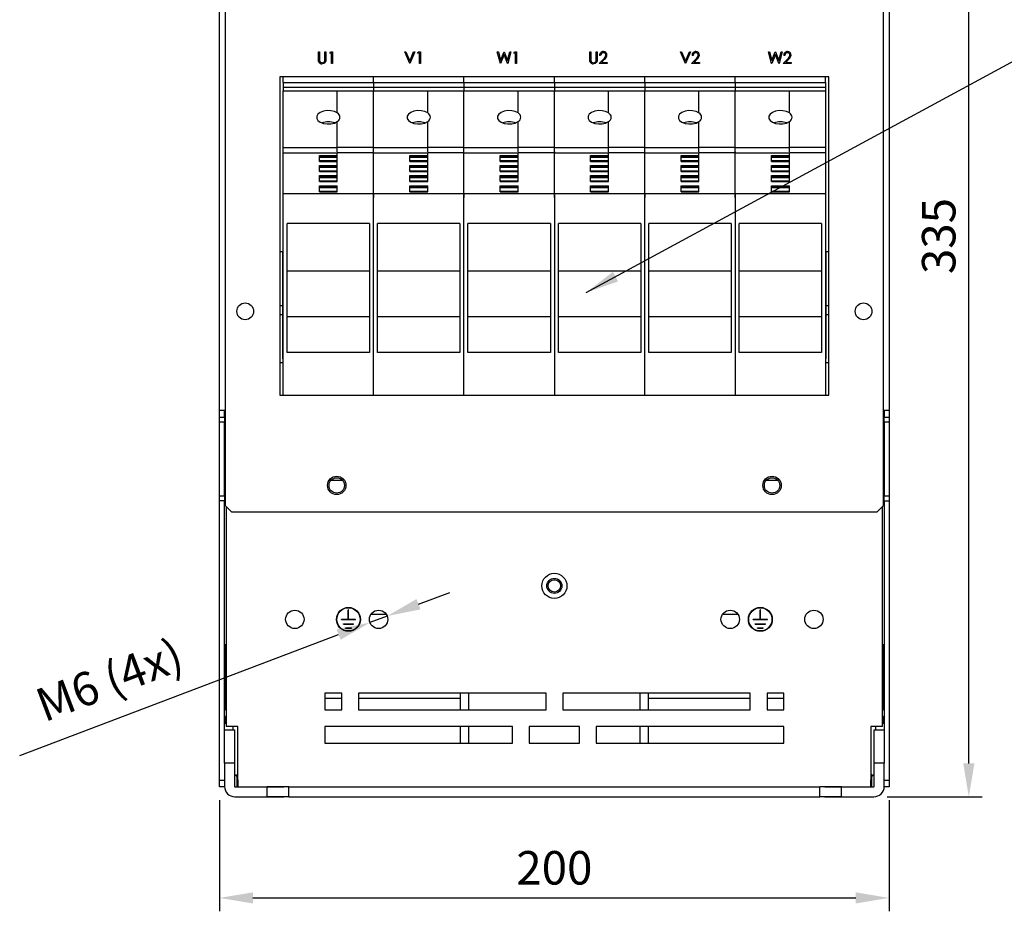
# Model space of a CAD drawing. Extents: x -73 to 3195, y -1727 to -683.
# Drawn here: x 685 to 979, y -1164 to -898 of the extents above; entities that cross this region are included whole.
import ezdxf

# ---------------------------------------------------------------- set-up
doc = ezdxf.new("R2010")
doc.units = 0
doc.header["$LTSCALE"] = 20
doc.header["$MEASUREMENT"] = 0
doc.layers.get('0').update_dxf_attribs({"color": 40, "linetype": 'CONTINUOUS'})
doc.layers.get('DEFPOINTS').update_dxf_attribs({"linetype": 'CONTINUOUS'})
doc.layers.add('1', color=7, linetype='CONTINUOUS')
doc.layers.add('5', color=4, linetype='CONTINUOUS')
doc.styles.add('ROMANS', font='romans.shx', dxfattribs={"height": 10})
doc.dimstyles.new('ROMANS', dxfattribs={"dimscale": 0, "dimtxt": 10, "dimasz": 10, "dimexe": 4, "dimexo": 4, "dimgap": 4, "dimtad": 1, "dimdec": 4, "dimdsep": 46, "dimtxsty": 'ROMANS', "dimcen": 10, "dimclrd": 4, "dimclre": 4, "dimclrt": 2, "dimadec": 0, "dimazin": 0, "dimtfac": 0.625, "dimtdec": 4, "dimtmove": 0, "dimatfit": 3, "dimfxl": 1, "dimtolj": 1, "dimtzin": 0, "dimarcsym": 0})

# ---------------------------------------------------------------- blocks, each defined once
blk = doc.blocks.new('*D7')
at = {"color": 4, "linetype": 'ByBlock', "transparency": 16777216}
for p, q in [((744.54, -1130.84), (744.54, -1164.04)), ((944.54, -1130.84), (944.54, -1164.04)), ((754.54, -1160.04), (934.54, -1160.04))]:
    blk.add_line(p, q, dxfattribs=at)
for points in [[(754.54, -1158.37), (754.54, -1161.7), (744.54, -1160.04)], [(934.54, -1158.37), (934.54, -1161.7), (944.54, -1160.04)]]:
    blk.add_solid(points, dxfattribs=at)
at = {"layer": 'DEFPOINTS', "color": 0, "linetype": 'ByBlock', "transparency": 16777216}
for p in [(744.54, -1126.84), (944.54, -1126.84), (944.54, -1160.04)]:
    blk.add_point(p, dxfattribs=at)
at = {"color": 2, "linetype": 'ByBlock', "transparency": 16777216, "insert": (844.54, -1151.04), "char_height": 10, "attachment_point": 5, "style": 'ROMANS'}
blk.add_mtext('\\A1;200', dxfattribs=at)
blk = doc.blocks.new('*D8')
at = {"color": 4, "linetype": 'ByBlock', "transparency": 16777216}
for p, q in [((934.24, -794.84), (960.3, -794.84)), ((956.3, -1119.84), (956.3, -804.84)), ((931.94, -1129.84), (960.3, -1129.84))]:
    blk.add_line(p, q, dxfattribs=at)
for points in [[(954.63, -804.84), (957.97, -804.84), (956.3, -794.84)], [(954.63, -1119.84), (957.97, -1119.84), (956.3, -1129.84)]]:
    blk.add_solid(points, dxfattribs=at)
at = {"layer": 'DEFPOINTS', "color": 0, "linetype": 'ByBlock', "transparency": 16777216}
for p in [(930.24, -794.84), (956.3, -794.84), (927.94, -1129.84)]:
    blk.add_point(p, dxfattribs=at)
at = {"color": 2, "linetype": 'ByBlock', "transparency": 16777216, "insert": (947.3, -962.34), "char_height": 10, "attachment_point": 5, "rotation": 90, "style": 'ROMANS'}
blk.add_mtext('\\A1;335', dxfattribs=at)
blk = doc.blocks.new('*D15')
at = {"color": 4, "linetype": 'ByBlock', "transparency": 16777216}
for p, q in [((797.96, -1072.31), (807.31, -1068.77)), ((788.61, -1075.86), (783.47, -1077.81)), ((678.87, -1117.51), (774.12, -1081.36))]:
    blk.add_line(p, q, dxfattribs=at)
for points in [[(797.37, -1070.76), (798.55, -1073.87), (788.61, -1075.86)], [(773.52, -1079.8), (774.71, -1082.92), (783.47, -1077.81)]]:
    blk.add_solid(points, dxfattribs=at)
at = {"layer": 'DEFPOINTS', "color": 0, "linetype": 'ByBlock', "transparency": 16777216}
for p in [(788.61, -1075.86), (783.47, -1077.81)]:
    blk.add_point(p, dxfattribs=at)
at = {"color": 2, "linetype": 'ByBlock', "transparency": 16777216, "insert": (705.65, -1094.92), "char_height": 10, "attachment_point": 5, "rotation": 20.782, "style": 'ROMANS'}
blk.add_mtext('\\A1;M6 (4x)', dxfattribs=at)

msp = doc.modelspace()

# ---------------------------------------------------------------- linework, layer by layer
at = {"layer": '1'}
for p, q in [((746.21301, -796.43826), (746.21301, -1042.83825)), ((942.85946, -1042.83825), (942.85946, -796.43826)), ((744.53624, -1014.43825), (744.53624, -804.43825)), ((944.53624, -804.43825), (944.53624, -1014.43825)), ((774.08752, -909.45214), (774.08752, -907.33824)), ((774.08752, -907.33824), (774.40162, -907.33824)), ((774.40162, -907.33824), (774.40162, -909.4353)), ((776.01701, -909.4353), (776.01701, -907.33824)), ((776.01701, -907.33824), (776.33111, -907.33824)), ((776.33111, -907.33824), (776.33111, -909.45214)), ((777.4529, -907.69723), (777.65834, -907.33824)), ((777.99136, -907.69723), (777.4529, -907.69723)), ((777.65834, -907.33824), (778.30547, -907.33824)), ((777.99136, -910.83826), (777.99136, -907.69723)), ((778.30547, -907.33824), (778.30547, -910.83826)), ((801.3247, -910.83826), (799.84393, -907.33824)), ((799.84393, -907.33824), (800.18047, -907.33824)), ((800.18047, -907.33824), (801.34714, -910.09646)), ((801.34714, -910.09646), (802.5138, -907.33824)), ((802.85034, -907.33824), (801.36957, -910.83826)), ((802.5138, -907.33824), (802.85034, -907.33824)), ((803.70291, -907.69723), (803.90833, -907.33824)), ((804.24137, -907.69723), (803.70291, -907.69723)), ((803.90833, -907.33824), (804.55547, -907.33824)), ((804.24137, -910.83826), (804.24137, -907.69723)), ((804.55547, -907.33824), (804.55547, -910.83826)), ((828.41605, -910.83826), (827.48496, -907.33824)), ((827.48496, -907.33824), (827.80958, -907.33824)), ((827.80958, -907.33824), (828.49457, -909.90506)), ((829.52662, -908.16137), (828.46092, -910.83826)), ((828.49457, -909.90506), (829.5133, -907.33824)), ((829.5133, -907.33824), (829.55887, -907.33824)), ((830.57971, -910.83826), (829.52662, -908.16137)), ((829.55887, -907.33824), (830.55867, -909.88753)), ((830.55867, -909.88753), (831.24718, -907.33824)), ((831.56829, -907.33824), (830.62458, -910.83826)), ((831.24718, -907.33824), (831.56829, -907.33824)), ((832.42085, -907.69723), (832.62628, -907.33824)), ((832.95932, -907.69723), (832.42085, -907.69723)), ((832.62628, -907.33824), (833.27342, -907.33824)), ((832.95932, -910.83826), (832.95932, -907.69723)), ((833.27342, -907.33824), (833.27342, -910.83826)), ((855.08111, -909.45214), (855.08111, -907.33824)), ((855.08111, -907.33824), (855.39521, -907.33824)), ((855.39521, -907.33824), (855.39521, -909.4353)), ((857.0106, -909.4353), (857.0106, -907.33824)), ((857.0106, -907.33824), (857.3247, -907.33824)), ((857.3247, -907.33824), (857.3247, -909.45214)), ((858.35675, -908.41518), (858.04265, -908.41518)), ((883.66445, -910.83826), (882.18368, -907.33824)), ((882.18368, -907.33824), (882.52021, -907.33824)), ((882.52021, -907.33824), (883.68688, -910.09646)), ((883.68688, -910.09646), (884.85355, -907.33824)), ((885.19009, -907.33824), (883.70932, -910.83826)), ((884.85355, -907.33824), (885.19009, -907.33824)), ((885.95291, -908.41518), (885.6388, -908.41518)), ((909.40964, -910.83826), (908.47854, -907.33824)), ((908.47854, -907.33824), (908.80317, -907.33824)), ((908.80317, -907.33824), (909.48817, -909.90506)), ((910.52021, -908.16137), (909.45451, -910.83826)), ((909.48817, -909.90506), (910.50689, -907.33824)), ((910.50689, -907.33824), (910.55247, -907.33824)), ((911.5733, -910.83826), (910.52021, -908.16137)), ((910.55247, -907.33824), (911.55227, -909.88753)), ((911.55227, -909.88753), (912.24077, -907.33824)), ((912.56188, -907.33824), (911.61817, -910.83826)), ((912.24077, -907.33824), (912.56188, -907.33824)), ((913.3247, -908.41518), (913.0106, -908.41518)), ((774.09528, -909.77858), (774.08752, -909.45214)), ((774.14992, -910.18972), (774.09528, -909.77858)), ((774.40162, -909.4353), (774.40412, -909.69625)), ((774.40412, -909.69625), (774.41564, -909.90086)), ((774.41564, -909.90086), (774.51354, -910.20708)), ((774.51354, -910.20708), (774.7435, -910.42962)), ((774.7435, -910.42962), (775.22614, -910.56902)), ((775.68933, -910.83681), (775.24367, -910.92799)), ((776.04907, -910.55821), (775.68933, -910.83681)), ((775.98125, -909.97867), (776.01334, -909.67533)), ((776.01334, -909.67533), (776.01701, -909.4353)), ((776.28537, -910.03293), (776.04907, -910.55821)), ((776.33111, -909.45214), (776.28537, -910.03293)), ((778.30547, -910.83826), (777.99136, -910.83826)), ((801.36957, -910.83826), (801.3247, -910.83826)), ((804.55547, -910.83826), (804.24137, -910.83826)), ((828.46092, -910.83826), (828.41605, -910.83826)), ((830.62458, -910.83826), (830.57971, -910.83826)), ((833.27342, -910.83826), (832.95932, -910.83826)), ((855.08887, -909.77858), (855.08111, -909.45214)), ((855.14351, -910.18972), (855.08887, -909.77858)), ((855.39521, -909.4353), (855.39771, -909.69625)), ((855.39771, -909.69625), (855.40924, -909.90086)), ((855.40924, -909.90086), (855.50713, -910.20708)), ((855.50713, -910.20708), (855.73709, -910.42962)), ((855.73709, -910.42962), (856.21973, -910.56902)), ((856.68293, -910.83681), (856.23726, -910.92799)), ((857.04266, -910.55821), (856.68293, -910.83681)), ((856.97484, -909.97867), (857.00693, -909.67533)), ((857.00693, -909.67533), (857.0106, -909.4353)), ((857.27895, -910.03293), (857.04266, -910.55821)), ((857.3247, -909.45214), (857.27895, -910.03293)), ((857.90803, -910.83826), (859.26541, -909.38973)), ((860.28624, -910.83826), (857.90803, -910.83826)), ((859.53323, -909.54469), (858.65753, -910.47927)), ((858.65753, -910.47927), (860.28624, -910.47927)), ((860.28624, -910.47927), (860.28624, -910.83826)), ((883.70932, -910.83826), (883.66445, -910.83826)), ((885.50419, -910.83826), (886.86156, -909.38973)), ((887.88239, -910.83826), (885.50419, -910.83826)), ((887.12939, -909.54469), (886.25369, -910.47927)), ((886.25369, -910.47927), (887.88239, -910.47927)), ((887.88239, -910.47927), (887.88239, -910.83826)), ((909.45451, -910.83826), (909.40964, -910.83826)), ((911.61817, -910.83826), (911.5733, -910.83826)), ((912.87598, -910.83826), (914.23335, -909.38973)), ((915.25418, -910.83826), (912.87598, -910.83826)), ((914.50118, -909.54469), (913.62548, -910.47927)), ((913.62548, -910.47927), (915.25418, -910.47927)), ((915.25418, -910.47927), (915.25418, -910.83826)), ((926.53624, -914.83825), (762.53624, -914.83825)), ((762.53624, -914.83825), (762.53624, -1009.83825)), ((763.53624, -916.5353), (763.53624, -914.83825)), ((763.53624, -916.5353), (790.53624, -916.5353)), ((763.53624, -916.5353), (763.53624, -918.01446)), ((790.53624, -916.5353), (790.53624, -914.83825)), ((790.53624, -916.5353), (790.53624, -918.01446)), ((790.53624, -916.5353), (817.53624, -916.5353)), ((817.53624, -916.5353), (817.53624, -914.83825)), ((817.53624, -916.5353), (844.53624, -916.5353)), ((817.53624, -916.5353), (817.53624, -918.01446)), ((844.53624, -916.5353), (844.53624, -914.83825)), ((844.53624, -916.5353), (871.53624, -916.5353)), ((844.53624, -916.5353), (844.53624, -918.01446)), ((871.53624, -916.5353), (871.53624, -914.83825)), ((871.53624, -916.5353), (898.53624, -916.5353)), ((871.53624, -916.5353), (871.53624, -918.01446)), ((898.53624, -916.5353), (898.53624, -914.83825)), ((898.53624, -916.5353), (925.53624, -916.5353)), ((898.53624, -916.5353), (898.53624, -918.01446)), ((925.53624, -916.5353), (925.53624, -914.83825)), ((925.53624, -916.5353), (925.53624, -918.01446)), ((926.53624, -1009.83825), (926.53624, -914.83825)), ((790.53624, -918.01446), (763.53624, -918.01446)), ((763.53624, -918.01446), (763.53624, -918.99439)), ((763.53624, -935.91487), (763.53624, -918.99439)), ((763.53624, -918.99439), (779.71124, -918.99439)), ((779.71124, -925.58634), (779.71124, -918.99439)), ((779.71124, -918.99445), (790.53624, -918.99445)), ((790.53624, -918.01446), (790.53624, -918.99439)), ((817.53624, -918.01446), (790.53624, -918.01446)), ((790.53624, -935.91487), (790.53624, -918.99439)), ((790.53624, -918.99439), (806.71124, -918.99439)), ((806.71124, -925.58634), (806.71124, -918.99439)), ((806.71124, -918.99445), (817.53624, -918.99445)), ((844.53624, -918.01446), (817.53624, -918.01446)), ((817.53624, -918.01446), (817.53624, -918.99439)), ((817.53624, -935.91487), (817.53624, -918.99439)), ((817.53624, -918.99439), (833.71124, -918.99439)), ((833.71124, -925.58634), (833.71124, -918.99439)), ((833.71124, -918.99445), (844.53624, -918.99445)), ((871.53624, -918.01446), (844.53624, -918.01446)), ((844.53624, -918.01446), (844.53624, -918.99439)), ((844.53624, -935.91487), (844.53624, -918.99439)), ((844.53624, -918.99439), (860.71124, -918.99439)), ((860.71124, -925.58634), (860.71124, -918.99439)), ((860.71124, -918.99445), (871.53624, -918.99445)), ((898.53624, -918.01446), (871.53624, -918.01446)), ((871.53624, -918.01446), (871.53624, -918.99439)), ((871.53624, -935.91487), (871.53624, -918.99439)), ((871.53624, -918.99439), (887.71124, -918.99439)), ((887.71124, -925.58634), (887.71124, -918.99439)), ((887.71124, -918.99445), (898.53624, -918.99445)), ((925.53624, -918.01446), (898.53624, -918.01446)), ((898.53624, -918.01446), (898.53624, -918.99439)), ((898.53624, -935.91487), (898.53624, -918.99439)), ((898.53624, -918.99439), (914.71124, -918.99439)), ((914.71124, -925.58634), (914.71124, -918.99439)), ((914.71124, -918.99445), (925.53624, -918.99445)), ((925.53624, -918.01446), (925.53624, -918.99445)), ((925.53624, -918.99445), (925.53624, -935.91495)), ((773.94503, -925.93945), (773.58247, -926.55574)), ((774.63208, -925.422), (773.94503, -925.93945)), ((775.5715, -925.05769), (774.63208, -925.422)), ((776.66468, -924.88478), (775.5715, -925.05769)), ((777.79687, -924.92141), (776.66468, -924.88478)), ((778.84922, -925.16374), (777.79687, -924.92141)), ((779.71124, -925.58634), (778.84922, -925.16374)), ((779.71124, -925.5864), (779.71124, -925.58634)), ((800.94503, -925.93945), (800.58247, -926.55574)), ((801.63207, -925.422), (800.94503, -925.93945)), ((802.5715, -925.05769), (801.63207, -925.422)), ((803.66469, -924.88478), (802.5715, -925.05769)), ((804.79687, -924.92141), (803.66469, -924.88478)), ((805.84921, -925.16374), (804.79687, -924.92141)), ((806.71124, -925.58634), (805.84921, -925.16374)), ((806.71124, -925.5864), (806.71124, -925.58634)), ((827.94503, -925.93945), (827.58247, -926.55574)), ((828.63208, -925.422), (827.94503, -925.93945)), ((829.5715, -925.05769), (828.63208, -925.422)), ((830.66468, -924.88478), (829.5715, -925.05769)), ((831.79687, -924.92141), (830.66468, -924.88478)), ((832.84921, -925.16374), (831.79687, -924.92141)), ((833.71124, -925.58634), (832.84921, -925.16374)), ((833.71124, -925.5864), (833.71124, -925.58634)), ((854.94502, -925.93945), (854.58247, -926.55574)), ((855.63208, -925.422), (854.94502, -925.93945)), ((856.5715, -925.05769), (855.63208, -925.422)), ((857.66468, -924.88478), (856.5715, -925.05769)), ((858.79687, -924.92141), (857.66468, -924.88478)), ((859.84921, -925.16374), (858.79687, -924.92141)), ((860.71124, -925.58634), (859.84921, -925.16374)), ((860.71124, -925.5864), (860.71124, -925.58634)), ((881.94503, -925.93945), (881.58247, -926.55574)), ((882.63207, -925.422), (881.94503, -925.93945)), ((883.5715, -925.05769), (882.63207, -925.422)), ((884.66469, -924.88478), (883.5715, -925.05769)), ((885.79687, -924.92141), (884.66469, -924.88478)), ((886.84921, -925.16374), (885.79687, -924.92141)), ((887.71124, -925.58634), (886.84921, -925.16374)), ((887.71124, -925.5864), (887.71124, -925.58634)), ((908.94503, -925.93945), (908.58247, -926.55574)), ((909.63207, -925.422), (908.94503, -925.93945)), ((910.5715, -925.05769), (909.63207, -925.422)), ((911.66468, -924.88478), (910.5715, -925.05769)), ((912.79687, -924.92141), (911.66468, -924.88478)), ((913.84921, -925.16374), (912.79687, -924.92141)), ((914.71124, -925.58634), (913.84921, -925.16374)), ((914.71124, -925.5864), (914.71124, -925.58634)), ((773.58247, -926.55574), (773.58247, -927.20617)), ((773.58247, -927.20617), (773.94503, -927.82245)), ((773.94503, -927.82245), (774.63208, -928.33991)), ((774.63208, -928.33991), (775.5715, -928.70421)), ((775.5715, -928.70421), (776.66468, -928.87713)), ((776.66468, -928.87713), (777.79687, -928.84049)), ((777.79687, -928.84049), (778.84922, -928.59815)), ((778.84922, -928.59815), (779.71124, -928.17555)), ((779.71124, -935.91487), (779.71124, -928.17555)), ((800.58247, -926.55574), (800.58247, -927.20617)), ((800.58247, -927.20617), (800.94503, -927.82245)), ((800.94503, -927.82245), (801.63207, -928.33991)), ((801.63207, -928.33991), (802.5715, -928.70421)), ((802.5715, -928.70421), (803.66469, -928.87713)), ((803.66469, -928.87713), (804.79687, -928.84049)), ((804.79687, -928.84049), (805.84921, -928.59815)), ((805.84921, -928.59815), (806.71124, -928.17555)), ((806.71124, -935.91487), (806.71124, -928.17555)), ((827.58247, -926.55574), (827.58247, -927.20617)), ((827.58247, -927.20617), (827.94503, -927.82245)), ((827.94503, -927.82245), (828.63208, -928.33991)), ((828.63208, -928.33991), (829.5715, -928.70421)), ((829.5715, -928.70421), (830.66468, -928.87713)), ((830.66468, -928.87713), (831.79687, -928.84049)), ((831.79687, -928.84049), (832.84921, -928.59815)), ((832.84921, -928.59815), (833.71124, -928.17555)), ((833.71124, -935.91487), (833.71124, -928.17555)), ((854.58247, -926.55574), (854.58247, -927.20617)), ((854.58247, -927.20617), (854.94502, -927.82245)), ((854.94502, -927.82245), (855.63208, -928.33991)), ((855.63208, -928.33991), (856.5715, -928.70421)), ((856.5715, -928.70421), (857.66468, -928.87713)), ((857.66468, -928.87713), (858.79687, -928.84049)), ((858.79687, -928.84049), (859.84921, -928.59815)), ((859.84921, -928.59815), (860.71124, -928.17555)), ((860.71124, -935.91487), (860.71124, -928.17555)), ((881.58247, -926.55574), (881.58247, -927.20617)), ((881.58247, -927.20617), (881.94503, -927.82245)), ((881.94503, -927.82245), (882.63207, -928.33991)), ((882.63207, -928.33991), (883.5715, -928.70421)), ((883.5715, -928.70421), (884.66469, -928.87713)), ((884.66469, -928.87713), (885.79687, -928.84049)), ((885.79687, -928.84049), (886.84921, -928.59815)), ((886.84921, -928.59815), (887.71124, -928.17555)), ((887.71124, -935.91487), (887.71124, -928.17555)), ((908.58247, -926.55574), (908.58247, -927.20617)), ((908.58247, -927.20617), (908.94503, -927.82245)), ((908.94503, -927.82245), (909.63207, -928.33991)), ((909.63207, -928.33991), (910.5715, -928.70421)), ((910.5715, -928.70421), (911.66468, -928.87713)), ((911.66468, -928.87713), (912.79687, -928.84049)), ((912.79687, -928.84049), (913.84921, -928.59815)), ((913.84921, -928.59815), (914.71124, -928.17555)), ((914.71124, -935.91487), (914.71124, -928.17555)), ((763.53624, -937.17371), (763.53624, -935.91487)), ((763.53624, -935.91487), (779.71124, -935.91487)), ((763.53624, -937.46331), (763.53624, -937.17371)), ((763.53624, -937.51541), (763.53624, -937.46331)), ((763.53624, -949.76963), (763.53624, -937.51541)), ((763.53624, -937.51541), (779.71124, -937.51541)), ((779.71124, -937.17371), (779.71124, -935.91487)), ((790.53624, -935.91495), (779.71124, -935.91495)), ((779.71124, -938.25721), (779.71124, -937.51541)), ((790.53624, -937.51542), (779.71124, -937.51542)), ((790.53624, -935.91487), (806.71124, -935.91487)), ((790.53624, -937.17371), (790.53624, -935.91487)), ((790.53624, -937.46331), (790.53624, -937.17371)), ((790.53624, -937.51541), (790.53624, -937.46331)), ((790.53624, -937.51541), (806.71124, -937.51541)), ((790.53624, -949.76963), (790.53624, -937.51541)), ((806.71124, -937.17371), (806.71124, -935.91487)), ((817.53624, -935.91495), (806.71124, -935.91495)), ((806.71124, -938.25721), (806.71124, -937.51541)), ((817.53624, -937.51542), (806.71124, -937.51542)), ((817.53624, -935.91487), (833.71124, -935.91487)), ((817.53624, -937.17371), (817.53624, -935.91487)), ((817.53624, -937.46331), (817.53624, -937.17371)), ((817.53624, -937.51541), (817.53624, -937.46331)), ((817.53624, -937.51541), (833.71124, -937.51541)), ((817.53624, -949.76963), (817.53624, -937.51541)), ((833.71124, -937.17371), (833.71124, -935.91487)), ((844.53624, -935.91495), (833.71124, -935.91495)), ((833.71124, -938.25721), (833.71124, -937.51541)), ((844.53624, -937.51542), (833.71124, -937.51542)), ((844.53624, -935.91487), (860.71124, -935.91487)), ((844.53624, -937.17371), (844.53624, -935.91487)), ((844.53624, -937.17371), (844.53624, -937.46331)), ((844.53624, -937.46331), (844.53624, -937.51541)), ((844.53624, -937.51541), (860.71124, -937.51541)), ((844.53624, -949.76963), (844.53624, -937.51541)), ((860.71124, -937.17371), (860.71124, -935.91487)), ((871.53624, -935.91495), (860.71124, -935.91495)), ((860.71124, -938.25721), (860.71124, -937.51541)), ((871.53624, -937.51542), (860.71124, -937.51542)), ((871.53624, -935.91487), (887.71124, -935.91487)), ((871.53624, -937.17371), (871.53624, -935.91487)), ((871.53624, -937.46331), (871.53624, -937.17371)), ((871.53624, -937.51541), (871.53624, -937.46331)), ((871.53624, -937.51541), (887.71124, -937.51541)), ((871.53624, -949.76963), (871.53624, -937.51541)), ((887.71124, -937.17371), (887.71124, -935.91487)), ((898.53624, -935.91495), (887.71124, -935.91495)), ((887.71124, -938.25721), (887.71124, -937.51541)), ((898.53624, -937.51542), (887.71124, -937.51542)), ((898.53624, -935.91487), (914.71124, -935.91487)), ((898.53624, -937.17371), (898.53624, -935.91487)), ((898.53624, -937.17371), (898.53624, -937.46331)), ((898.53624, -937.46331), (898.53624, -937.51541)), ((898.53624, -937.51541), (914.71124, -937.51541)), ((898.53624, -949.76963), (898.53624, -937.51541)), ((914.71124, -937.17371), (914.71124, -935.91487)), ((925.53624, -935.91495), (914.71124, -935.91495)), ((914.71124, -938.25721), (914.71124, -937.51541)), ((925.53624, -937.51542), (914.71124, -937.51542)), ((925.53624, -935.91495), (925.53624, -937.17371)), ((925.53624, -937.17371), (925.53624, -937.46331)), ((925.53624, -937.46331), (925.53624, -937.51542)), ((925.53624, -937.51542), (925.53624, -949.76963)), ((774.36124, -940.03743), (774.36124, -938.25721)), ((774.36124, -938.25721), (779.71124, -938.25721)), ((774.36124, -938.66184), (779.71124, -938.66184)), ((779.71124, -938.69658), (774.36124, -938.69658)), ((774.36124, -938.76812), (779.71124, -938.76812)), ((779.71124, -939.91747), (774.36124, -939.91747)), ((774.36124, -940.03743), (779.71124, -940.03743)), ((779.71124, -938.25724), (779.71124, -938.25721)), ((779.71124, -940.03741), (779.71124, -938.25724)), ((779.71124, -940.03743), (779.71124, -940.03741)), ((779.71124, -941.2855), (779.71124, -940.03743)), ((801.36124, -938.25721), (806.71124, -938.25721)), ((801.36124, -940.03743), (801.36124, -938.25721)), ((801.36124, -938.66184), (806.71124, -938.66184)), ((806.71124, -938.69658), (801.36124, -938.69658)), ((801.36124, -938.76812), (806.71124, -938.76812)), ((806.71124, -939.91747), (801.36124, -939.91747)), ((801.36124, -940.03743), (806.71124, -940.03743)), ((806.71124, -938.25724), (806.71124, -938.25721)), ((806.71124, -940.03741), (806.71124, -938.25724)), ((806.71124, -940.03743), (806.71124, -940.03741)), ((806.71124, -941.2855), (806.71124, -940.03743)), ((828.36124, -940.03743), (828.36124, -938.25721)), ((828.36124, -938.25721), (833.71124, -938.25721)), ((828.36124, -938.66184), (833.71124, -938.66184)), ((833.71124, -938.69658), (828.36124, -938.69658)), ((828.36124, -938.76812), (833.71124, -938.76812)), ((833.71124, -939.91747), (828.36124, -939.91747)), ((828.36124, -940.03743), (833.71124, -940.03743)), ((833.71124, -938.25724), (833.71124, -938.25721)), ((833.71124, -940.03741), (833.71124, -938.25724)), ((833.71124, -940.03743), (833.71124, -940.03741)), ((833.71124, -941.2855), (833.71124, -940.03743)), ((855.36124, -940.03743), (855.36124, -938.25721)), ((855.36124, -938.25721), (860.71124, -938.25721)), ((855.36124, -938.66184), (860.71124, -938.66184)), ((860.71124, -938.69658), (855.36124, -938.69658)), ((855.36124, -938.76812), (860.71124, -938.76812)), ((860.71124, -939.91747), (855.36124, -939.91747)), ((855.36124, -940.03743), (860.71124, -940.03743)), ((860.71124, -938.25724), (860.71124, -938.25721)), ((860.71124, -940.03741), (860.71124, -938.25724)), ((860.71124, -940.03743), (860.71124, -940.03741)), ((860.71124, -941.2855), (860.71124, -940.03743)), ((882.36124, -938.25721), (887.71124, -938.25721)), ((882.36124, -940.03743), (882.36124, -938.25721)), ((882.36124, -938.66184), (887.71124, -938.66184)), ((887.71124, -938.69658), (882.36124, -938.69658)), ((882.36124, -938.76812), (887.71124, -938.76812)), ((887.71124, -939.91747), (882.36124, -939.91747)), ((882.36124, -940.03743), (887.71124, -940.03743)), ((887.71124, -938.25724), (887.71124, -938.25721)), ((887.71124, -940.03741), (887.71124, -938.25724)), ((887.71124, -940.03743), (887.71124, -940.03741)), ((887.71124, -941.2855), (887.71124, -940.03743)), ((909.36124, -940.03743), (909.36124, -938.25721)), ((909.36124, -938.25721), (914.71124, -938.25721)), ((909.36124, -938.66184), (914.71124, -938.66184)), ((914.71124, -938.69658), (909.36124, -938.69658)), ((909.36124, -938.76812), (914.71124, -938.76812)), ((914.71124, -939.91747), (909.36124, -939.91747)), ((909.36124, -940.03743), (914.71124, -940.03743)), ((914.71124, -938.25724), (914.71124, -938.25721)), ((914.71124, -940.03741), (914.71124, -938.25724)), ((914.71124, -940.03743), (914.71124, -940.03741)), ((914.71124, -941.2855), (914.71124, -940.03743)), ((774.36124, -941.2855), (779.71124, -941.2855)), ((774.36124, -943.06572), (774.36124, -941.2855)), ((774.36124, -941.69013), (779.71124, -941.69013)), ((779.71124, -941.72486), (774.36124, -941.72486)), ((774.36124, -941.79639), (779.71124, -941.79639)), ((779.71124, -942.94576), (774.36124, -942.94576)), ((774.36124, -943.06572), (779.71124, -943.06572)), ((779.71124, -941.28552), (779.71124, -941.2855)), ((779.71124, -943.06572), (779.71124, -941.28552)), ((779.71124, -944.31379), (779.71124, -943.06572)), ((801.36124, -941.2855), (806.71124, -941.2855)), ((801.36124, -943.06572), (801.36124, -941.2855)), ((801.36124, -941.69013), (806.71124, -941.69013)), ((806.71124, -941.72486), (801.36124, -941.72486)), ((801.36124, -941.79639), (806.71124, -941.79639)), ((806.71124, -942.94576), (801.36124, -942.94576)), ((801.36124, -943.06572), (806.71124, -943.06572)), ((806.71124, -941.28552), (806.71124, -941.2855)), ((806.71124, -943.06572), (806.71124, -941.28552)), ((806.71124, -944.31379), (806.71124, -943.06572)), ((828.36124, -943.06572), (828.36124, -941.2855)), ((828.36124, -941.2855), (833.71124, -941.2855)), ((828.36124, -941.69013), (833.71124, -941.69013)), ((833.71124, -941.72486), (828.36124, -941.72486)), ((828.36124, -941.79639), (833.71124, -941.79639)), ((833.71124, -942.94576), (828.36124, -942.94576)), ((828.36124, -943.06572), (833.71124, -943.06572)), ((833.71124, -941.28552), (833.71124, -941.2855)), ((833.71124, -943.06572), (833.71124, -941.28552)), ((833.71124, -944.31379), (833.71124, -943.06572)), ((855.36124, -941.2855), (860.71124, -941.2855)), ((855.36124, -943.06572), (855.36124, -941.2855)), ((855.36124, -941.69013), (860.71124, -941.69013)), ((860.71124, -941.72486), (855.36124, -941.72486)), ((855.36124, -941.79639), (860.71124, -941.79639)), ((860.71124, -942.94576), (855.36124, -942.94576)), ((855.36124, -943.06572), (860.71124, -943.06572)), ((860.71124, -941.28552), (860.71124, -941.2855)), ((860.71124, -943.06572), (860.71124, -941.28552)), ((860.71124, -944.31379), (860.71124, -943.06572)), ((882.36124, -941.2855), (887.71124, -941.2855)), ((882.36124, -943.06572), (882.36124, -941.2855)), ((882.36124, -941.69013), (887.71124, -941.69013)), ((887.71124, -941.72486), (882.36124, -941.72486)), ((882.36124, -941.79639), (887.71124, -941.79639)), ((887.71124, -942.94576), (882.36124, -942.94576)), ((882.36124, -943.06572), (887.71124, -943.06572)), ((887.71124, -941.28552), (887.71124, -941.2855)), ((887.71124, -943.06572), (887.71124, -941.28552)), ((887.71124, -944.31379), (887.71124, -943.06572)), ((909.36124, -941.2855), (914.71124, -941.2855)), ((909.36124, -943.06572), (909.36124, -941.2855)), ((909.36124, -941.69013), (914.71124, -941.69013)), ((914.71124, -941.72486), (909.36124, -941.72486)), ((909.36124, -941.79639), (914.71124, -941.79639)), ((914.71124, -942.94576), (909.36124, -942.94576)), ((909.36124, -943.06572), (914.71124, -943.06572)), ((914.71124, -941.28552), (914.71124, -941.2855)), ((914.71124, -943.06572), (914.71124, -941.28552)), ((914.71124, -944.31379), (914.71124, -943.06572)), ((774.36124, -946.094), (774.36124, -944.31379)), ((774.36124, -944.31379), (779.71124, -944.31379)), ((774.36124, -944.71842), (779.71124, -944.71842)), ((779.71124, -944.75315), (774.36124, -944.75315)), ((774.36124, -944.82468), (779.71124, -944.82468)), ((779.71124, -945.97405), (774.36124, -945.97405)), ((774.36124, -946.094), (779.71124, -946.094)), ((779.71124, -944.31381), (779.71124, -944.31379)), ((779.71124, -946.094), (779.71124, -944.31381)), ((801.36124, -944.31379), (806.71124, -944.31379)), ((801.36124, -946.094), (801.36124, -944.31379)), ((801.36124, -944.71842), (806.71124, -944.71842)), ((806.71124, -944.75315), (801.36124, -944.75315)), ((801.36124, -944.82468), (806.71124, -944.82468)), ((806.71124, -945.97405), (801.36124, -945.97405)), ((801.36124, -946.094), (806.71124, -946.094)), ((806.71124, -944.31381), (806.71124, -944.31379)), ((806.71124, -946.094), (806.71124, -944.31381)), ((828.36124, -946.094), (828.36124, -944.31379)), ((828.36124, -944.31379), (833.71124, -944.31379)), ((828.36124, -944.71842), (833.71124, -944.71842)), ((833.71124, -944.75315), (828.36124, -944.75315)), ((828.36124, -944.82468), (833.71124, -944.82468)), ((833.71124, -945.97405), (828.36124, -945.97405)), ((828.36124, -946.094), (833.71124, -946.094)), ((833.71124, -944.31381), (833.71124, -944.31379)), ((833.71124, -946.094), (833.71124, -944.31381)), ((855.36124, -944.31379), (860.71124, -944.31379)), ((855.36124, -946.094), (855.36124, -944.31379)), ((855.36124, -944.71842), (860.71124, -944.71842)), ((860.71124, -944.75315), (855.36124, -944.75315)), ((855.36124, -944.82468), (860.71124, -944.82468)), ((860.71124, -945.97405), (855.36124, -945.97405)), ((855.36124, -946.094), (860.71124, -946.094)), ((860.71124, -944.31381), (860.71124, -944.31379)), ((860.71124, -946.094), (860.71124, -944.31381)), ((882.36124, -944.31379), (887.71124, -944.31379)), ((882.36124, -946.094), (882.36124, -944.31379)), ((882.36124, -944.71842), (887.71124, -944.71842)), ((887.71124, -944.75315), (882.36124, -944.75315)), ((882.36124, -944.82468), (887.71124, -944.82468)), ((887.71124, -945.97405), (882.36124, -945.97405)), ((882.36124, -946.094), (887.71124, -946.094)), ((887.71124, -944.31381), (887.71124, -944.31379)), ((887.71124, -946.094), (887.71124, -944.31381)), ((909.36124, -946.094), (909.36124, -944.31379)), ((909.36124, -944.31379), (914.71124, -944.31379)), ((909.36124, -944.71842), (914.71124, -944.71842)), ((914.71124, -944.75315), (909.36124, -944.75315)), ((909.36124, -944.82468), (914.71124, -944.82468)), ((914.71124, -945.97405), (909.36124, -945.97405)), ((909.36124, -946.094), (914.71124, -946.094)), ((914.71124, -944.31381), (914.71124, -944.31379)), ((914.71124, -946.094), (914.71124, -944.31381)), ((774.36124, -947.34208), (779.71124, -947.34208)), ((774.36124, -949.12229), (774.36124, -947.34208)), ((774.36124, -947.74671), (779.71124, -947.74671)), ((779.71124, -947.78143), (774.36124, -947.78143)), ((774.36124, -947.85297), (779.71124, -947.85297)), ((779.71124, -949.00234), (774.36124, -949.00234)), ((774.36124, -949.12229), (779.71124, -949.12229)), ((779.71124, -949.12229), (779.71124, -947.34208)), ((801.36124, -947.34208), (806.71124, -947.34208)), ((801.36124, -949.12229), (801.36124, -947.34208)), ((801.36124, -947.74671), (806.71124, -947.74671)), ((806.71124, -947.78143), (801.36124, -947.78143)), ((801.36124, -947.85297), (806.71124, -947.85297)), ((806.71124, -949.00234), (801.36124, -949.00234)), ((801.36124, -949.12229), (806.71124, -949.12229)), ((806.71124, -949.12229), (806.71124, -947.34208)), ((828.36124, -949.12229), (828.36124, -947.34208)), ((828.36124, -947.34208), (833.71124, -947.34208)), ((828.36124, -947.74671), (833.71124, -947.74671)), ((833.71124, -947.78143), (828.36124, -947.78143)), ((828.36124, -947.85297), (833.71124, -947.85297)), ((833.71124, -949.00234), (828.36124, -949.00234)), ((828.36124, -949.12229), (833.71124, -949.12229)), ((833.71124, -949.12229), (833.71124, -947.34208)), ((855.36124, -947.34208), (860.71124, -947.34208)), ((855.36124, -949.12229), (855.36124, -947.34208)), ((855.36124, -947.74671), (860.71124, -947.74671)), ((860.71124, -947.78143), (855.36124, -947.78143)), ((855.36124, -947.85297), (860.71124, -947.85297)), ((860.71124, -949.00234), (855.36124, -949.00234)), ((855.36124, -949.12229), (860.71124, -949.12229)), ((860.71124, -949.12229), (860.71124, -947.34208)), ((882.36124, -947.34208), (887.71124, -947.34208)), ((882.36124, -949.12229), (882.36124, -947.34208)), ((882.36124, -947.74671), (887.71124, -947.74671)), ((887.71124, -947.78143), (882.36124, -947.78143)), ((882.36124, -947.85297), (887.71124, -947.85297)), ((887.71124, -949.00234), (882.36124, -949.00234)), ((882.36124, -949.12229), (887.71124, -949.12229)), ((887.71124, -949.12229), (887.71124, -947.34208)), ((909.36124, -947.34208), (914.71124, -947.34208)), ((909.36124, -949.12229), (909.36124, -947.34208)), ((909.36124, -947.74671), (914.71124, -947.74671)), ((914.71124, -947.78143), (909.36124, -947.78143)), ((909.36124, -947.85297), (914.71124, -947.85297)), ((914.71124, -949.00234), (909.36124, -949.00234)), ((909.36124, -949.12229), (914.71124, -949.12229)), ((914.71124, -949.12229), (914.71124, -947.34208)), ((790.53624, -949.76963), (763.53624, -949.76963)), ((763.53624, -949.97622), (763.53624, -949.76963)), ((763.53624, -950.82706), (763.53624, -949.97622)), ((763.53624, -951.57428), (763.53624, -950.82706)), ((763.53624, -1009.83825), (763.53624, -951.57428)), ((790.53624, -949.97622), (790.53624, -949.76963)), ((817.53624, -949.76963), (790.53624, -949.76963)), ((790.53624, -949.97622), (790.53624, -950.82704)), ((790.53624, -950.82706), (790.53624, -949.97622)), ((790.53624, -951.57428), (790.53624, -950.82706)), ((790.53624, -1009.83825), (790.53624, -951.57428)), ((844.53624, -949.76963), (817.53624, -949.76963)), ((817.53624, -949.97622), (817.53624, -949.76963)), ((817.53624, -949.97622), (817.53624, -950.82704)), ((817.53624, -950.82706), (817.53624, -949.97622)), ((817.53624, -951.57428), (817.53624, -950.82706)), ((817.53624, -1009.83825), (817.53624, -951.57428)), ((871.53624, -949.76963), (844.53624, -949.76963)), ((844.53624, -949.76963), (844.53624, -949.97622)), ((844.53624, -950.82706), (844.53624, -949.97622)), ((844.53624, -949.97622), (844.53624, -950.82704)), ((844.53624, -950.82704), (844.53624, -951.57428)), ((844.53624, -951.57428), (844.53624, -1009.83825)), ((898.53624, -949.76963), (871.53624, -949.76963)), ((871.53624, -949.97622), (871.53624, -949.76963)), ((871.53624, -949.97622), (871.53624, -950.82704)), ((871.53624, -950.82706), (871.53624, -949.97622)), ((871.53624, -951.57428), (871.53624, -950.82706)), ((871.53624, -1009.83825), (871.53624, -951.57428)), ((925.53624, -949.76963), (898.53624, -949.76963)), ((898.53624, -949.76963), (898.53624, -949.97622)), ((898.53624, -950.82706), (898.53624, -949.97622)), ((898.53624, -949.97622), (898.53624, -950.82704)), ((898.53624, -950.82704), (898.53624, -951.57428)), ((898.53624, -951.57428), (898.53624, -1009.83825)), ((925.53624, -949.76963), (925.53624, -949.97622)), ((925.53624, -949.97622), (925.53624, -950.82704)), ((925.53624, -950.82704), (925.53624, -951.57428)), ((925.53624, -951.57428), (925.53624, -1009.83825)), ((789.33624, -958.60868), (764.73624, -958.60868)), ((764.73624, -997.16163), (764.73624, -958.60868)), ((789.33624, -958.60868), (789.33624, -997.16163)), ((791.73624, -997.16163), (791.73624, -958.60868)), ((816.33624, -958.60868), (791.73624, -958.60868)), ((816.33624, -958.60868), (816.33624, -997.16163)), ((818.73624, -997.16163), (818.73624, -958.60868)), ((843.33624, -958.60868), (818.73624, -958.60868)), ((843.33624, -958.60868), (843.33624, -997.16163)), ((870.33624, -958.60868), (845.73624, -958.60868)), ((845.73624, -997.16163), (845.73624, -958.60868)), ((870.33624, -958.60868), (870.33624, -997.16163)), ((872.73624, -997.16163), (872.73624, -958.60868)), ((897.33624, -958.60868), (872.73624, -958.60868)), ((897.33624, -958.60868), (897.33624, -997.16163)), ((924.33624, -958.60868), (899.73624, -958.60868)), ((899.73624, -997.16163), (899.73624, -958.60868)), ((924.33624, -958.60868), (924.33624, -997.16163)), ((763.33624, -967.03423), (762.53624, -967.03423)), ((763.33624, -967.03423), (763.33624, -983.09438)), ((925.73624, -983.09438), (925.73624, -967.03423)), ((926.53624, -967.03423), (925.73624, -967.03423)), ((789.33624, -972.86477), (764.73624, -972.86477)), ((816.33624, -972.86477), (791.73624, -972.86477)), ((843.33624, -972.86477), (818.73624, -972.86477)), ((870.33624, -972.86477), (845.73624, -972.86477)), ((897.33624, -972.86477), (872.73624, -972.86477)), ((924.33624, -972.86477), (899.73624, -972.86477)), ((763.43624, -980.63183), (763.53624, -980.63183)), ((925.53624, -980.63183), (925.63624, -980.63183)), ((762.53624, -983.09438), (763.33624, -983.09438)), ((763.33624, -983.09438), (763.33624, -985.87984)), ((925.73624, -985.87984), (925.73624, -983.09438)), ((925.73624, -983.09438), (926.53624, -983.09438)), ((763.33624, -985.87984), (762.53624, -985.87984)), ((763.33624, -985.87984), (763.33624, -998.90435)), ((789.33624, -986.43536), (764.73624, -986.43536)), ((816.33624, -986.43536), (791.73624, -986.43536)), ((843.33624, -986.43536), (818.73624, -986.43536)), ((870.33624, -986.43536), (845.73624, -986.43536)), ((897.33624, -986.43536), (872.73624, -986.43536)), ((924.33624, -986.43536), (899.73624, -986.43536)), ((925.73624, -998.90435), (925.73624, -985.87984)), ((926.53624, -985.87984), (925.73624, -985.87984)), ((763.53624, -998.98627), (763.43624, -998.98627)), ((789.33624, -997.16163), (764.73624, -997.16163)), ((816.33624, -997.16163), (791.73624, -997.16163)), ((843.33624, -997.16163), (818.73624, -997.16163)), ((870.33624, -997.16163), (845.73624, -997.16163)), ((897.33624, -997.16163), (872.73624, -997.16163)), ((924.33624, -997.16163), (899.73624, -997.16163)), ((925.63624, -998.98627), (925.53624, -998.98627)), ((762.53624, -1000.13342), (763.53624, -1000.13342)), ((925.53624, -1000.13342), (926.53624, -1000.13342)), ((762.53624, -1009.83825), (926.53624, -1009.83825)), ((744.53624, -1016.43825), (744.53624, -1014.43825)), ((746.13624, -1014.43825), (744.53624, -1014.43825)), ((744.53624, -1017.93825), (744.53624, -1016.43825)), ((744.53624, -1016.43825), (746.03624, -1016.43825)), ((746.03624, -1016.43825), (746.03624, -1014.43825)), ((746.03624, -1016.43825), (746.03624, -1017.93825)), ((746.13624, -1014.43825), (746.21301, -1014.43825)), ((942.85946, -1014.43825), (942.93624, -1014.43825)), ((944.53624, -1014.43825), (942.93624, -1014.43825)), ((943.03624, -1014.43825), (943.03624, -1016.43825)), ((943.03624, -1016.43825), (944.53624, -1016.43825)), ((943.03624, -1017.93825), (943.03624, -1016.43825)), ((944.53624, -1014.43825), (944.53624, -1016.43825)), ((944.53624, -1016.43825), (944.53624, -1017.93825)), ((746.03624, -1017.93825), (744.53624, -1017.93825)), ((744.53624, -1039.93825), (744.53624, -1017.93825)), ((746.03624, -1039.93825), (746.03624, -1017.93825)), ((944.53624, -1017.93825), (943.03624, -1017.93825)), ((943.03624, -1017.93825), (943.03624, -1039.93825)), ((944.53624, -1017.93825), (944.53624, -1039.93825)), ((781.2798, -1035.33825), (777.79268, -1035.33825)), ((911.2798, -1035.33825), (907.79268, -1035.33825)), ((744.53624, -1041.43825), (744.53624, -1039.93825)), ((744.53624, -1039.93825), (746.03624, -1039.93825)), ((746.03624, -1039.93825), (746.03624, -1041.43825)), ((943.03624, -1039.93825), (944.53624, -1039.93825)), ((943.03624, -1041.43825), (943.03624, -1039.93825)), ((944.53624, -1039.93825), (944.53624, -1041.43825)), ((744.53624, -1124.83825), (744.53624, -1041.43825)), ((746.03624, -1041.43825), (744.53624, -1041.43825)), ((746.03624, -1109.83825), (746.03624, -1041.43825)), ((746.21301, -1042.83825), (748.21302, -1044.83825)), ((746.53624, -1043.16147), (746.53624, -1108.83825)), ((940.85946, -1044.83825), (942.85946, -1042.83825)), ((942.53624, -1108.83825), (942.53624, -1043.16147)), ((943.03624, -1041.43825), (943.03624, -1109.83825)), ((943.03624, -1041.43825), (944.53624, -1041.43825)), ((944.53624, -1041.43825), (944.53624, -1124.83825)), ((940.85946, -1044.83825), (748.21302, -1044.83825)), ((782.98624, -1076.78825), (782.98624, -1074.02887)), ((783.08624, -1074.02887), (782.98624, -1074.02887)), ((783.08624, -1076.78825), (783.08624, -1074.02887)), ((794.34113, -1075.33825), (789.73135, -1075.33825)), ((899.34113, -1075.33825), (894.73135, -1075.33825)), ((905.98624, -1076.78825), (905.98624, -1074.02887)), ((906.08624, -1074.02887), (905.98624, -1074.02887)), ((906.08624, -1076.78825), (906.08624, -1074.02887)), ((780.92824, -1076.88825), (780.92824, -1076.78825)), ((780.92824, -1076.78825), (782.98624, -1076.78825)), ((780.92824, -1076.88825), (785.14424, -1076.88825)), ((781.53585, -1078.16183), (784.53663, -1078.16183)), ((781.53585, -1078.26182), (781.53585, -1078.16183)), ((781.53585, -1078.26182), (784.53663, -1078.26182)), ((783.08624, -1076.78825), (785.14424, -1076.78825)), ((784.53663, -1078.26182), (784.53663, -1078.16183)), ((785.14424, -1076.88825), (785.14424, -1076.78825)), ((903.92824, -1076.88825), (903.92824, -1076.78825)), ((903.92824, -1076.78825), (905.98624, -1076.78825)), ((903.92824, -1076.88825), (908.14424, -1076.88825)), ((904.53585, -1078.16183), (907.53663, -1078.16183)), ((904.53585, -1078.26182), (904.53585, -1078.16183)), ((904.53585, -1078.26182), (907.53663, -1078.26182)), ((906.08624, -1076.78825), (908.14424, -1076.78825)), ((907.53663, -1078.26182), (907.53663, -1078.16183)), ((908.14424, -1076.88825), (908.14424, -1076.78825)), ((782.14346, -1079.48825), (782.14346, -1079.38825)), ((782.14346, -1079.38825), (783.92902, -1079.38825)), ((782.14346, -1079.48825), (783.92902, -1079.48825)), ((783.92902, -1079.48825), (783.92902, -1079.38825)), ((905.14346, -1079.38825), (906.92902, -1079.38825)), ((905.14346, -1079.48825), (905.14346, -1079.38825)), ((905.14346, -1079.48825), (906.92902, -1079.48825)), ((906.92902, -1079.48825), (906.92902, -1079.38825)), ((746.03624, -1084.43825), (746.13624, -1084.43825)), ((746.53624, -1084.43825), (746.13624, -1084.43825)), ((746.21301, -1103.72266), (746.21301, -1084.43825)), ((942.93624, -1084.43825), (942.53624, -1084.43825)), ((942.85946, -1084.43825), (942.85946, -1103.72266)), ((942.93624, -1084.43825), (943.03624, -1084.43825)), ((776.03624, -1098.83825), (776.03624, -1103.83825)), ((781.03624, -1098.83825), (776.03624, -1098.83825)), ((781.03624, -1103.83825), (781.03624, -1098.83825)), ((842.03624, -1098.83825), (786.03624, -1098.83825)), ((786.03624, -1098.83825), (786.03624, -1103.83825)), ((816.53624, -1103.83825), (816.53624, -1098.83825)), ((819.03624, -1103.83825), (819.03624, -1098.83825)), ((842.03624, -1103.83825), (842.03624, -1098.83825)), ((903.03624, -1098.83825), (847.03624, -1098.83825)), ((847.03624, -1098.83825), (847.03624, -1103.83825)), ((870.03624, -1098.83825), (870.03624, -1103.83825)), ((872.53624, -1098.83825), (872.53624, -1103.83825)), ((903.03624, -1103.83825), (903.03624, -1098.83825)), ((908.03624, -1098.83825), (908.03624, -1103.83825)), ((913.03624, -1098.83825), (908.03624, -1098.83825)), ((913.03624, -1103.83825), (913.03624, -1098.83825)), ((776.03624, -1100.33825), (781.03624, -1100.33825)), ((786.03624, -1100.33825), (816.53624, -1100.33825)), ((872.53624, -1100.33825), (903.03624, -1100.33825)), ((908.03624, -1100.33825), (913.03624, -1100.33825)), ((746.06553, -1103.57517), (746.53624, -1104.04588)), ((776.03624, -1103.83825), (781.03624, -1103.83825)), ((786.03624, -1103.83825), (842.03624, -1103.83825)), ((847.03624, -1103.83825), (903.03624, -1103.83825)), ((908.03624, -1103.83825), (913.03624, -1103.83825)), ((942.53624, -1104.04588), (943.00695, -1103.57517)), ((746.03624, -1105.6672), (746.53624, -1106.1672)), ((746.21301, -1107.83825), (746.21301, -1105.84398)), ((746.21301, -1107.83825), (746.53624, -1107.83825)), ((942.53624, -1106.1672), (943.03624, -1105.6672)), ((942.53624, -1107.83825), (942.85946, -1107.83825)), ((942.85946, -1105.84398), (942.85946, -1107.83825)), ((746.03624, -1119.83825), (746.03624, -1109.83825)), ((746.03624, -1109.83825), (749.03624, -1109.83825)), ((750.03624, -1108.83825), (746.53624, -1108.83825)), ((748.53624, -1108.83825), (748.53624, -1109.83825)), ((749.03624, -1109.83825), (749.03624, -1119.83825)), ((750.03624, -1124.73825), (750.03624, -1108.83825)), ((832.03624, -1108.83825), (776.03624, -1108.83825)), ((776.03624, -1108.83825), (776.03624, -1113.83825)), ((816.53624, -1113.83825), (816.53624, -1108.83825)), ((819.03624, -1113.83825), (819.03624, -1108.83825)), ((832.03624, -1113.83825), (832.03624, -1108.83825)), ((852.03624, -1108.83825), (837.03624, -1108.83825)), ((837.03624, -1108.83825), (837.03624, -1113.83825)), ((852.03624, -1113.83825), (852.03624, -1108.83825)), ((913.03624, -1108.83825), (857.03624, -1108.83825)), ((857.03624, -1108.83825), (857.03624, -1113.83825)), ((870.03624, -1108.83825), (870.03624, -1113.83825)), ((872.53624, -1108.83825), (872.53624, -1113.83825)), ((913.03624, -1113.83825), (913.03624, -1108.83825)), ((939.03624, -1108.83825), (939.03624, -1124.73825)), ((942.53624, -1108.83825), (939.03624, -1108.83825)), ((940.03624, -1119.83825), (940.03624, -1109.83825)), ((940.03624, -1109.83825), (943.03624, -1109.83825)), ((940.53624, -1109.83825), (940.53624, -1108.83825)), ((943.03624, -1109.83825), (943.03624, -1119.83825)), ((776.03624, -1113.83825), (832.03624, -1113.83825)), ((837.03624, -1113.83825), (852.03624, -1113.83825)), ((857.03624, -1113.83825), (913.03624, -1113.83825)), ((746.03624, -1119.83825), (746.03624, -1126.73825)), ((749.03624, -1119.83825), (746.03624, -1119.83825)), ((749.03624, -1119.83825), (749.03624, -1126.73825)), ((943.03624, -1119.83825), (940.03624, -1119.83825)), ((940.03624, -1126.73825), (940.03624, -1119.83825)), ((943.03624, -1126.73825), (943.03624, -1119.83825)), ((749.03624, -1123.08349), (749.47595, -1123.5232)), ((749.47595, -1123.5232), (750.03624, -1122.96291)), ((939.03624, -1122.96291), (939.59653, -1123.5232)), ((939.59653, -1123.5232), (940.03624, -1123.08349)), ((744.53624, -1126.83825), (744.53624, -1124.83825)), ((744.53624, -1124.83825), (746.03624, -1124.83825)), ((750.03624, -1124.08349), (749.47595, -1123.5232)), ((749.71301, -1123.76027), (749.71301, -1126.83825)), ((750.03624, -1124.73825), (750.03624, -1126.83825)), ((939.59653, -1123.5232), (939.03624, -1124.08349)), ((939.03624, -1126.83825), (939.03624, -1124.73825)), ((939.35946, -1126.83825), (939.35946, -1123.76027)), ((943.03624, -1124.83825), (944.53624, -1124.83825)), ((944.53624, -1124.83825), (944.53624, -1126.83825)), ((746.03624, -1126.83825), (744.53624, -1126.83825)), ((746.03624, -1126.73825), (746.03624, -1126.83825)), ((749.13624, -1126.83825), (763.78624, -1126.83825)), ((758.78624, -1129.83825), (758.78624, -1126.83825)), ((765.28624, -1126.83825), (758.78624, -1126.83825)), ((765.28624, -1126.83825), (923.78624, -1126.83825)), ((765.28624, -1129.83825), (765.28624, -1126.83825)), ((930.28624, -1126.83825), (923.78624, -1126.83825)), ((923.78624, -1129.83825), (923.78624, -1126.83825)), ((925.28624, -1126.83825), (939.93624, -1126.83825)), ((930.28624, -1129.83825), (930.28624, -1126.83825)), ((943.03624, -1126.83825), (943.03624, -1126.73825)), ((944.53624, -1126.83825), (943.03624, -1126.83825)), ((749.13624, -1129.83825), (763.78624, -1129.83825)), ((765.28624, -1129.83825), (758.78624, -1129.83825)), ((765.28624, -1129.83825), (923.78624, -1129.83825)), ((930.28624, -1129.83825), (923.78624, -1129.83825)), ((925.28624, -1129.83825), (939.93624, -1129.83825))]:
    msp.add_line(p, q, dxfattribs=at)
for centre, radius in [((752.21302, -984.83825), 2.5), ((936.85946, -984.83825), 2.5), ((779.53624, -1036.83825), 2.75), ((779.53624, -1036.83825), 2.3), ((909.53624, -1036.83825), 2.75), ((909.53624, -1036.83825), 2.3), ((844.53624, -1066.83825), 3.75), ((844.53624, -1066.83825), 2.25), ((844.53624, -1066.83825), 1.85), ((767.03624, -1076.83825), 2.75), ((783.03624, -1076.83825), 3.575), ((783.03624, -1076.83825), 3.475), ((792.03624, -1076.83825), 2.75), ((897.03624, -1076.83825), 2.75), ((906.03624, -1076.83825), 3.575), ((906.03624, -1076.83825), 3.475), ((922.03624, -1076.83825), 2.75)]:
    msp.add_circle(centre, radius, dxfattribs=at)
for centre, radius, start, end in [((859.17921, -908.38545), 1.13695, 89.7547615, 181.4985606), ((859.16081, -908.41151), 0.80406, 89.490952, 180.2616418), ((859.19507, -908.33951), 0.73254, 1.7602332, 92.1219278), ((859.2151, -908.27441), 1.02637, 359.1871299, 91.7324041), ((858.41686, -908.12565), 1.52248, 303.8723443, 352.779162), ((858.40624, -908.08162), 1.8468, 307.6068477, 353.5535703), ((886.77536, -908.38545), 1.13695, 89.7547046, 181.4986643), ((886.75696, -908.41151), 0.80406, 89.4907689, 180.2618907), ((886.79123, -908.33951), 0.73254, 1.7603052, 92.1218558), ((886.81126, -908.2744), 1.02636, 359.1867299, 91.7326528), ((886.01301, -908.12565), 1.52248, 303.8724283, 352.7792221), ((886.00243, -908.08164), 1.84676, 307.6063635, 353.5541189), ((914.14716, -908.38545), 1.13695, 89.7547647, 181.4984173), ((914.12876, -908.41151), 0.80406, 89.4911835, 180.2614761), ((914.16302, -908.33952), 0.73254, 1.7604261, 92.1220153), ((914.18305, -908.27441), 1.02637, 359.1872939, 91.7320887), ((913.38481, -908.12564), 1.52248, 303.8720921, 352.7789818), ((913.37416, -908.08161), 1.84683, 307.6072452, 353.5532372), ((775.17136, -909.85579), 1.07464, 198.1035892, 273.8580728), ((775.23129, -909.79751), 0.77153, 269.6176814, 346.4198593), ((856.16495, -909.85579), 1.07464, 198.1035155, 273.8580107), ((856.22487, -909.7975), 0.77154, 269.6183089, 346.4193004), ((779.06039, -926.88101), 1.449, 296.6904503, 63.3095497), ((806.0604, -926.88101), 1.449, 296.69019, 63.30981), ((833.0604, -926.88101), 1.449, 296.6901249, 63.3098751), ((860.0604, -926.88101), 1.449, 296.6900598, 63.3099402), ((887.0604, -926.88101), 1.449, 296.69019, 63.30981), ((914.0604, -926.88101), 1.449, 296.6899296, 63.3100704), ((777.03624, -933.82567), 5.6039, 69.9857536, 110.0142464), ((804.03624, -933.82567), 5.6039, 69.9857536, 110.0142464), ((831.03624, -933.82568), 5.6039, 69.9857589, 110.0142411), ((858.03624, -933.82568), 5.6039, 69.9857589, 110.0142411), ((885.03624, -933.82567), 5.6039, 69.9857536, 110.0142464), ((912.03624, -933.82567), 5.6039, 69.9857536, 110.0142464), ((763.42803, -980.53985), 0.09234, 186.2576695, 275.1003165), ((925.64445, -980.53985), 0.09234, 264.8996835, 353.7423305), ((763.42802, -998.8943), 0.09233, 186.2478978, 275.1049788), ((925.64446, -998.8943), 0.09233, 264.8950212, 353.7521022), ((746.13624, -1103.50446), 0.1, 180, 225), ((942.93624, -1103.50446), 0.1, 315, 0), ((749.13624, -1126.73825), 3.1, 180, 270), ((749.13624, -1126.73825), 0.1, 180, 270), ((939.93624, -1126.73825), 3.1, 270, 0), ((939.93624, -1126.73825), 0.1, 270, 0)]:
    msp.add_arc(centre, radius, start, end, dxfattribs=at)

# ---------------------------------------------------------------- dimensions: what is measured, and where the dimension line sits
at = {"layer": '5'}
dim = msp.add_linear_dim(base=(968.30034, -794.83825), p1=(939.93624, -1129.83825), p2=(942.23624, -794.83825), angle=90, dimstyle='ROMANS', override={"dimscale": 1}, dxfattribs=at)
dim.commit()
dim.dimension.update_dxf_attribs({"geometry": '*D8', "text_midpoint": (959.30034, -962.33825), "insert": (12, 0)})
dim = msp.add_diameter_dim_2p(p1=(794.60731, -1075.86251), p2=(789.46516, -1077.81399), text='M6 (4x)', dimstyle='ROMANS', override={"dimscale": 1}, dxfattribs=at)
dim.commit()
dim.dimension.update_dxf_attribs({"geometry": '*D15', "text_midpoint": (715.76907, -1105.78206), "dimtype": 163, "insert": (6, 0)})
dim = msp.add_linear_dim(base=(944.53624, -1160.03825), p1=(744.53624, -1126.83825), p2=(944.53624, -1126.83825), dimstyle='ROMANS', override={"dimscale": 1}, dxfattribs=at)
dim.commit()
dim.dimension.update_dxf_attribs({"geometry": '*D7', "text_midpoint": (844.53624, -1151.03825)})

# ---------------------------------------------------------------- leaders
at = {"layer": '5', "color": 4, "annotation_type": 0, "has_hookline": 1, "hookline_direction": 0, "text_width": 114.7619}
msp.add_leader([(854.01077, -979.2342), (999.95018, -900.11512), (1009.95018, -900.11512)], dimstyle='ROMANS', override={"dimscale": 1}, dxfattribs=at)

doc.saveas('drawing.dxf')
